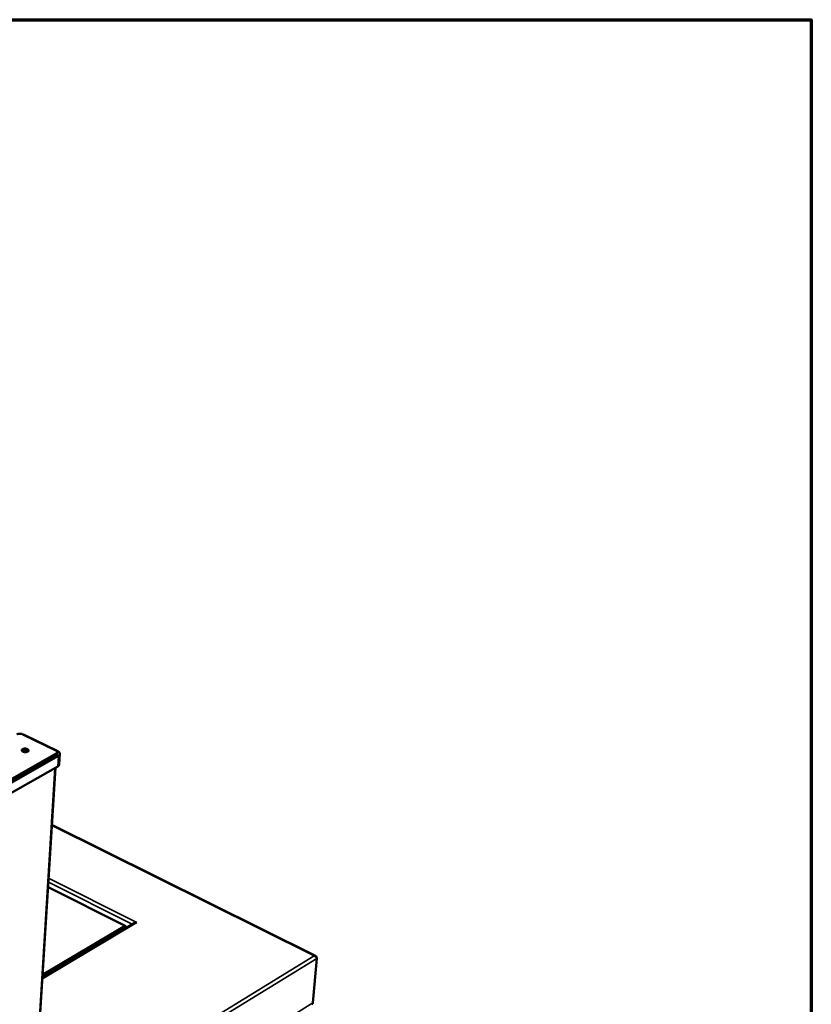
# Model space of a CAD drawing. Units: millimetres. Extents: x 98 to 72775, y -6577 to 6150.
# Drawn here: x 8044 to 8760, y 5260 to 6150 of the extents above; entities that cross this region are included whole.
import ezdxf

# ---------------------------------------------------------------- set-up
doc = ezdxf.new("R2010")
doc.units = ezdxf.units.MM
doc.header["$LTSCALE"] = 30
for name, color, linetype, lineweight in [('Border (ISO)', 7, 'Continuous', 70), ('Visible (ISO)', 7, 'Continuous', 50), ('Visible Narrow (ISO)', 7, 'Continuous', 35)]:
    doc.layers.add(name, color=color, linetype=linetype, lineweight=lineweight)

# ---------------------------------------------------------------- blocks, each defined once
blk = doc.blocks.new('Borders Default Border')
at = {"layer": 'Border (ISO)', "flags": 128}
blk.add_lwpolyline([(5, 5), (5, 205), (292, 205), (292, 5), (5, 5)], dxfattribs=at)

msp = doc.modelspace()

# ---------------------------------------------------------------- linework, layer by layer
at = {"layer": 'Visible (ISO)'}
for p, q in [((8046.59, 5503.68), (8076.3, 5489.19)), ((8046.7, 5503.63), (8047.55, 5503.28)), ((8047.55, 5503.28), (8078.1, 5488.38)), ((8076.72, 5486.28), (7849.78, 5357.51)), ((8077.67, 5487.51), (8077.58, 5486.08)), ((8080.06, 5485.98), (8079.46, 5476.42)), ((7849.72, 5356.04), (8076.63, 5484.84)), ((8078.7, 5484.22), (7851.04, 5354.94)), ((8078.1, 5474.66), (7850.66, 5345.21)), ((8076.03, 5473.48), (8058.37, 5189.68)), ((8311.47, 5303.38), (8072.81, 5421.77)), ((8069.32, 5365.61), (8139.16, 5330.48)), ((8147.14, 5332.88), (8064.21, 5283.57)), ((8064.25, 5284.23), (8139.9, 5329.2)), ((8139.16, 5330.48), (8064.36, 5286.04)), ((8139.9, 5329.2), (8139.16, 5330.48)), ((8139.16, 5330.48), (8139.78, 5330.01)), ((8139.78, 5330.01), (8139.9, 5329.2)), ((8139.9, 5329.2), (8139.86, 5328.55)), ((8149.52, 5333.59), (8149.51, 5333.47)), ((8149.52, 5333.59), (8149.64, 5333.53)), ((8149.64, 5333.53), (8149.54, 5333.47)), ((8312.52, 5300.95), (8308.95, 5260.78)), ((8312.17, 5301.89), (8312.32, 5301.99)), ((8312.3, 5301.67), (8312.32, 5301.99))]:
    msp.add_line(p, q, dxfattribs=at)
at = {"layer": 'Visible (ISO)', "flags": 128}
for points in [[(8041.07, 5503.68, -0.02436), (8041.66, 5503.95, -0.043694), (8042, 5504.06, -0.008486), (8042.84, 5504.21, -0.023409), (8043.14, 5504.25, -0.019609), (8043.76, 5504.28, -0.020127), (8044.36, 5504.25, -0.020988), (8044.66, 5504.22, -0.006867), (8045.55, 5504.06, -0.038645), (8045.94, 5503.95, -0.021765), (8046.59, 5503.68)], [(8050.59, 5490.33, -0.061341), (8051.01, 5490.11, -0.074098), (8051.3, 5489.84, -0.034842), (8051.56, 5489.46, -0.074013), (8051.64, 5489.26, -0.090859), (8051.65, 5488.96, -0.089323), (8051.56, 5488.67, -0.065568), (8051.36, 5488.39, -0.06296), (8051.08, 5488.16, -0.034789), (8050.66, 5487.92, -0.039428), (8050.26, 5487.78, -0.024482), (8049.71, 5487.65, -0.027752), (8049.21, 5487.59, -0.022863), (8048.64, 5487.57, -0.023256), (8048.08, 5487.61, -0.025934), (8047.56, 5487.7, -0.023482), (8047.01, 5487.85, -0.03515), (8046.6, 5488.02, -0.030372), (8046.15, 5488.27, -0.055045), (8045.86, 5488.52, -0.054762), (8045.62, 5488.82, -0.083957), (8045.5, 5489.11, -0.088592), (8045.49, 5489.41, -0.083492), (8045.58, 5489.71, -0.077996), (8045.77, 5489.97, -0.047185), (8046.09, 5490.24, -0.04948), (8046.43, 5490.43, -0.027865), (8046.93, 5490.61, -0.032374), (8047.38, 5490.72, -0.023008), (8047.96, 5490.79, -0.02482), (8048.49, 5490.8, -0.023787), (8048.8, 5490.78, -0.009057), (8049.61, 5490.67, -0.043254), (8049.98, 5490.57, -0.025019), (8050.59, 5490.33)], [(8051.29, 5488.32, 0.032958), (8050.89, 5488.67, 0.058249), (8050.63, 5488.83, 0.015053), (8050, 5489.09, 0.030978), (8049.69, 5489.19, 0.022861), (8049.12, 5489.31, 0.024302), (8048.58, 5489.36, 0.024219), (8048.03, 5489.36, 0.022844), (8047.46, 5489.31, 0.030751), (8047.13, 5489.25, 0.014842), (8046.48, 5489.05, 0.0578), (8046.2, 5488.93, 0.032698), (8045.76, 5488.62)], [(8076.3, 5489.19, -0.04702), (8076.78, 5488.94, -0.06113), (8077.1, 5488.67, -0.0239), (8077.44, 5488.26, -0.052793), (8077.56, 5488.06, -0.074696), (8077.66, 5487.74, -0.076312), (8077.66, 5487.41, -0.070611), (8077.59, 5487.2, -0.034607), (8077.37, 5486.8, -0.077682), (8077.11, 5486.52, -0.061897), (8076.72, 5486.28)], [(8076.63, 5484.84, 0.038584), (8076.94, 5485.03, 0.05448), (8077.13, 5485.21, 0.017107), (8077.32, 5485.44, 0.022567), (8077.45, 5485.62, 0.072285), (8077.52, 5485.79, 0.044637), (8077.58, 5486.08)], [(8078.1, 5488.38, -0.035732), (8078.7, 5488.06, -0.05038), (8079.08, 5487.77, -0.015428), (8079.56, 5487.28, -0.037314), (8079.74, 5487.06, -0.056486), (8079.94, 5486.7, -0.0561), (8080.04, 5486.3, -0.064684), (8080.05, 5485.91, -0.06456), (8079.96, 5485.54, -0.052209), (8079.84, 5485.3, -0.023695), (8079.5, 5484.83, -0.063564), (8079.19, 5484.52, -0.047515), (8078.7, 5484.22)], [(8078.1, 5474.66, 0.038555), (8078.54, 5474.93, 0.054473), (8078.82, 5475.18, 0.017084), (8079.09, 5475.51, 0.022503), (8079.27, 5475.77, 0.072157), (8079.38, 5476.01, 0.044564), (8079.46, 5476.42)], [(8149.52, 5333.59, 0.021736), (8148.96, 5333.57, 0.036009), (8148.62, 5333.51, 0.006648), (8147.98, 5333.36, 0.02112), (8147.78, 5333.3, 0.027342), (8147.57, 5333.21, 0.01084), (8147.06, 5332.95, 0.049718), (8146.84, 5332.81, 0.028276), (8146.52, 5332.5)], [(8147.14, 5332.88, -0.022203), (8147.58, 5333.1, -0.039357), (8147.85, 5333.2, -0.006962), (8148.23, 5333.3, -0.006187), (8148.67, 5333.4, -0.034943), (8148.99, 5333.45, -0.020928), (8149.54, 5333.47)]]:
    msp.add_lwpolyline(points, format="xyb", dxfattribs=at)
at = {"layer": 'Visible (ISO)'}
for points in [[(8312.32, 5301.99), (8312.21, 5302.8), (8311.76, 5303.39), (8311.12, 5303.5), (8310.86, 5303.55), (8310.56, 5303.51), (8310.26, 5303.41)], [(8310.26, 5303.41), (8311.08, 5303.17), (8311.84, 5302.5), (8312.23, 5301.79), (8312.39, 5301.5), (8312.49, 5301.21), (8312.52, 5300.95)]]:
    msp.add_open_spline(points, degree=3, knots=[0, 0, 0, 0, 1.109068, 1.109068, 1.109068, 1.570796, 1.570796, 1.570796, 1.570796], dxfattribs=at)
msp.add_open_spline([(8308.95, 5260.78), (8308.79, 5260.24), (8308.46, 5259.8), (8308.03, 5259.52)], degree=3, dxfattribs=at)
at = {"layer": 'Visible Narrow (ISO)'}
for p, q in [((8076.72, 5486.28), (8076.63, 5484.84)), ((8078.7, 5484.22), (8078.1, 5474.66)), ((8057.92, 5189.06), (8075.59, 5473.23)), ((8310.26, 5303.41), (8072.78, 5421.23)), ((8145.55, 5331.93), (8069.6, 5370.1)), ((8069.82, 5373.6), (8149.52, 5333.59)), ((8149.54, 5333.47), (8064.16, 5282.7)), ((7819.26, 5002.57), (8310.26, 5303.41)), ((8312.52, 5300.95), (7820.31, 4999.08)), ((8269.52, 5236.39), (8308.95, 5260.78))]:
    msp.add_line(p, q, dxfattribs=at)

# ---------------------------------------------------------------- block references
at = {"xscale": 30, "yscale": 30, "zscale": 30}
msp.add_blockref('Borders Default Border', (0, 0), dxfattribs=at)

doc.saveas('drawing.dxf')
